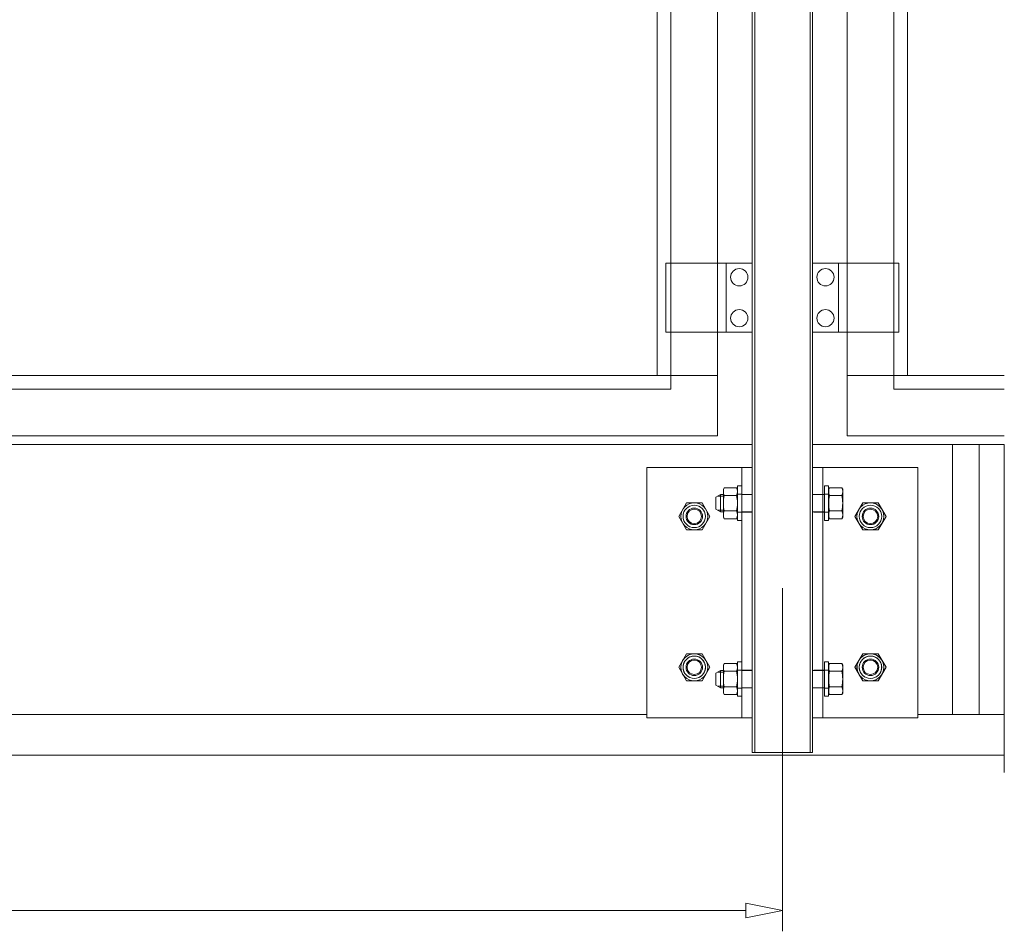
# Model space of a CAD drawing. Units: millimetres. Extents: x -567 to 436, y -209 to 187.
# Drawn here: x 379 to 436, y -205 to -153 of the extents above; entities that cross this region are included whole.
import ezdxf
from ezdxf.lldxf.tags import DXFTag

# ---------------------------------------------------------------- set-up
doc = ezdxf.new("R2010")
doc.units = ezdxf.units.MM
doc.header["$MEASUREMENT"] = 0
doc.layers.add('Warstwa 1', color=7, linetype='Continuous')
tags = doc.linetypes.add('New Line924', pattern=[2, 1, -1]).pattern_tags.tags
tags[6:7] = [DXFTag(74, 4), DXFTag(75, 0), DXFTag(340, '0'), DXFTag(46, 1.0), DXFTag(50, 0.0), DXFTag(44, 0.0), DXFTag(45, 0.0)]
tags[4:5] = [DXFTag(74, 4), DXFTag(75, 0), DXFTag(340, '0'), DXFTag(46, 1.0), DXFTag(50, 0.0), DXFTag(44, 0.0), DXFTag(45, 0.0)]
tags = doc.linetypes.add('New Line933', pattern=[2, 1, -1]).pattern_tags.tags
tags[6:7] = [DXFTag(74, 4), DXFTag(75, 0), DXFTag(340, '0'), DXFTag(46, 1.0), DXFTag(50, 0.0), DXFTag(44, 0.0), DXFTag(45, 0.0)]
tags[4:5] = [DXFTag(74, 4), DXFTag(75, 0), DXFTag(340, '0'), DXFTag(46, 1.0), DXFTag(50, 0.0), DXFTag(44, 0.0), DXFTag(45, 0.0)]
tags = doc.linetypes.add('New Line934', pattern=[2, 1, -1]).pattern_tags.tags
tags[6:7] = [DXFTag(74, 4), DXFTag(75, 0), DXFTag(340, '0'), DXFTag(46, 1.0), DXFTag(50, 0.0), DXFTag(44, 0.0), DXFTag(45, 0.0)]
tags[4:5] = [DXFTag(74, 4), DXFTag(75, 0), DXFTag(340, '0'), DXFTag(46, 1.0), DXFTag(50, 0.0), DXFTag(44, 0.0), DXFTag(45, 0.0)]
tags = doc.linetypes.add('New Line935', pattern=[2, 1, -1]).pattern_tags.tags
tags[6:7] = [DXFTag(74, 4), DXFTag(75, 0), DXFTag(340, '0'), DXFTag(46, 1.0), DXFTag(50, 0.0), DXFTag(44, 0.0), DXFTag(45, 0.0)]
tags[4:5] = [DXFTag(74, 4), DXFTag(75, 0), DXFTag(340, '0'), DXFTag(46, 1.0), DXFTag(50, 0.0), DXFTag(44, 0.0), DXFTag(45, 0.0)]
tags = doc.linetypes.add('New Line936', pattern=[2, 1, -1]).pattern_tags.tags
tags[6:7] = [DXFTag(74, 4), DXFTag(75, 0), DXFTag(340, '0'), DXFTag(46, 1.0), DXFTag(50, 0.0), DXFTag(44, 0.0), DXFTag(45, 0.0)]
tags[4:5] = [DXFTag(74, 4), DXFTag(75, 0), DXFTag(340, '0'), DXFTag(46, 1.0), DXFTag(50, 0.0), DXFTag(44, 0.0), DXFTag(45, 0.0)]
tags = doc.linetypes.add('New Line937', pattern=[2, 1, -1]).pattern_tags.tags
tags[6:7] = [DXFTag(74, 4), DXFTag(75, 0), DXFTag(340, '0'), DXFTag(46, 1.0), DXFTag(50, 0.0), DXFTag(44, 0.0), DXFTag(45, 0.0)]
tags[4:5] = [DXFTag(74, 4), DXFTag(75, 0), DXFTag(340, '0'), DXFTag(46, 1.0), DXFTag(50, 0.0), DXFTag(44, 0.0), DXFTag(45, 0.0)]
tags = doc.linetypes.add('New Line944', pattern=[2, 1, -1]).pattern_tags.tags
tags[6:7] = [DXFTag(74, 4), DXFTag(75, 0), DXFTag(340, '0'), DXFTag(46, 1.0), DXFTag(50, 0.0), DXFTag(44, 0.0), DXFTag(45, 0.0)]
tags[4:5] = [DXFTag(74, 4), DXFTag(75, 0), DXFTag(340, '0'), DXFTag(46, 1.0), DXFTag(50, 0.0), DXFTag(44, 0.0), DXFTag(45, 0.0)]
tags = doc.linetypes.add('New Line945', pattern=[2, 1, -1]).pattern_tags.tags
tags[6:7] = [DXFTag(74, 4), DXFTag(75, 0), DXFTag(340, '0'), DXFTag(46, 1.0), DXFTag(50, 0.0), DXFTag(44, 0.0), DXFTag(45, 0.0)]
tags[4:5] = [DXFTag(74, 4), DXFTag(75, 0), DXFTag(340, '0'), DXFTag(46, 1.0), DXFTag(50, 0.0), DXFTag(44, 0.0), DXFTag(45, 0.0)]
tags = doc.linetypes.add('New Line954', pattern=[2, 1, -1]).pattern_tags.tags
tags[6:7] = [DXFTag(74, 4), DXFTag(75, 0), DXFTag(340, '0'), DXFTag(46, 1.0), DXFTag(50, 0.0), DXFTag(44, 0.0), DXFTag(45, 0.0)]
tags[4:5] = [DXFTag(74, 4), DXFTag(75, 0), DXFTag(340, '0'), DXFTag(46, 1.0), DXFTag(50, 0.0), DXFTag(44, 0.0), DXFTag(45, 0.0)]
tags = doc.linetypes.add('New Line955', pattern=[2, 1, -1]).pattern_tags.tags
tags[6:7] = [DXFTag(74, 4), DXFTag(75, 0), DXFTag(340, '0'), DXFTag(46, 1.0), DXFTag(50, 0.0), DXFTag(44, 0.0), DXFTag(45, 0.0)]
tags[4:5] = [DXFTag(74, 4), DXFTag(75, 0), DXFTag(340, '0'), DXFTag(46, 1.0), DXFTag(50, 0.0), DXFTag(44, 0.0), DXFTag(45, 0.0)]
tags = doc.linetypes.add('New Line956', pattern=[2, 1, -1]).pattern_tags.tags
tags[6:7] = [DXFTag(74, 4), DXFTag(75, 0), DXFTag(340, '0'), DXFTag(46, 1.0), DXFTag(50, 0.0), DXFTag(44, 0.0), DXFTag(45, 0.0)]
tags[4:5] = [DXFTag(74, 4), DXFTag(75, 0), DXFTag(340, '0'), DXFTag(46, 1.0), DXFTag(50, 0.0), DXFTag(44, 0.0), DXFTag(45, 0.0)]
tags = doc.linetypes.add('New Line957', pattern=[2, 1, -1]).pattern_tags.tags
tags[6:7] = [DXFTag(74, 4), DXFTag(75, 0), DXFTag(340, '0'), DXFTag(46, 1.0), DXFTag(50, 0.0), DXFTag(44, 0.0), DXFTag(45, 0.0)]
tags[4:5] = [DXFTag(74, 4), DXFTag(75, 0), DXFTag(340, '0'), DXFTag(46, 1.0), DXFTag(50, 0.0), DXFTag(44, 0.0), DXFTag(45, 0.0)]
tags = doc.linetypes.add('New Line974', pattern=[2, 1, -1]).pattern_tags.tags
tags[6:7] = [DXFTag(74, 4), DXFTag(75, 0), DXFTag(340, '0'), DXFTag(46, 1.0), DXFTag(50, 0.0), DXFTag(44, 0.0), DXFTag(45, 0.0)]
tags[4:5] = [DXFTag(74, 4), DXFTag(75, 0), DXFTag(340, '0'), DXFTag(46, 1.0), DXFTag(50, 0.0), DXFTag(44, 0.0), DXFTag(45, 0.0)]
tags = doc.linetypes.add('New Line975', pattern=[2, 1, -1]).pattern_tags.tags
tags[6:7] = [DXFTag(74, 4), DXFTag(75, 0), DXFTag(340, '0'), DXFTag(46, 1.0), DXFTag(50, 0.0), DXFTag(44, 0.0), DXFTag(45, 0.0)]
tags[4:5] = [DXFTag(74, 4), DXFTag(75, 0), DXFTag(340, '0'), DXFTag(46, 1.0), DXFTag(50, 0.0), DXFTag(44, 0.0), DXFTag(45, 0.0)]
tags = doc.linetypes.add('New Line976', pattern=[2, 1, -1]).pattern_tags.tags
tags[6:7] = [DXFTag(74, 4), DXFTag(75, 0), DXFTag(340, '0'), DXFTag(46, 1.0), DXFTag(50, 0.0), DXFTag(44, 0.0), DXFTag(45, 0.0)]
tags[4:5] = [DXFTag(74, 4), DXFTag(75, 0), DXFTag(340, '0'), DXFTag(46, 1.0), DXFTag(50, 0.0), DXFTag(44, 0.0), DXFTag(45, 0.0)]
tags = doc.linetypes.add('New Line977', pattern=[2, 1, -1]).pattern_tags.tags
tags[6:7] = [DXFTag(74, 4), DXFTag(75, 0), DXFTag(340, '0'), DXFTag(46, 1.0), DXFTag(50, 0.0), DXFTag(44, 0.0), DXFTag(45, 0.0)]
tags[4:5] = [DXFTag(74, 4), DXFTag(75, 0), DXFTag(340, '0'), DXFTag(46, 1.0), DXFTag(50, 0.0), DXFTag(44, 0.0), DXFTag(45, 0.0)]

msp = doc.modelspace()

# ---------------------------------------------------------------- linework, layer by layer
at = {"layer": 'Warstwa 1', "lineweight": 9}
for points in [[(418.914, -176.61), (418.914, -176.61), (418.914, -79.81), (418.914, -79.81)], [(426.414, -176.61), (426.414, -176.61), (426.414, -79.81), (426.414, -79.81)], [(420.914, -178.432), (420.914, -178.432), (420.914, -82.81), (420.914, -82.81)], [(424.414, -178.432), (424.414, -178.432), (424.414, -82.81), (424.414, -82.81)], [(415.414, -173.11), (415.414, -173.11), (415.414, -83.31), (415.414, -83.31)], [(429.914, -173.11), (429.914, -173.11), (429.914, -83.31), (429.914, -83.31)], [(420.914, -166.61), (420.914, -166.61), (415.914, -166.61), (415.914, -166.61)], [(415.914, -166.61), (415.914, -166.61), (415.914, -170.61), (415.914, -170.61)], [(420.914, -166.61), (420.914, -166.61), (420.914, -170.61), (420.914, -170.61)], [(424.414, -166.61), (424.414, -166.61), (429.414, -166.61), (429.414, -166.61)], [(424.414, -166.61), (424.414, -166.61), (424.414, -170.61), (424.414, -170.61)], [(429.414, -166.61), (429.414, -166.61), (429.414, -170.61), (429.414, -170.61)], [(420.914, -170.61), (420.914, -170.61), (415.914, -170.61), (415.914, -170.61)], [(424.414, -170.61), (424.414, -170.61), (429.414, -170.61), (429.414, -170.61)], [(336.415, -173.11), (336.415, -173.11), (418.914, -173.11), (418.914, -173.11)], [(426.414, -173.11), (426.414, -173.11), (435.514, -173.11), (435.514, -173.11)], [(336.415, -176.61), (336.415, -176.61), (418.914, -176.61), (418.914, -176.61)], [(426.414, -176.61), (426.414, -176.61), (435.514, -176.61), (435.514, -176.61)], [(334.415, -177.11), (334.415, -177.11), (420.914, -177.11), (420.914, -177.11)], [(424.414, -177.11), (424.414, -177.11), (435.514, -177.11), (435.514, -177.11)], [(435.514, -177.11), (435.514, -177.11), (424.414, -177.11), (424.414, -177.11)], [(414.814, -178.432), (414.814, -178.432), (420.914, -178.432), (420.914, -178.432)], [(414.814, -178.432), (414.814, -178.432), (414.814, -192.932), (414.814, -192.932)], [(420.314, -192.932), (420.314, -192.932), (420.314, -178.432), (420.314, -178.432)], [(420.914, -192.932), (420.914, -192.932), (420.914, -177.93), (420.914, -177.93)], [(424.414, -194.932), (424.414, -194.932), (424.414, -177.93), (424.414, -177.93)], [(424.414, -178.432), (424.414, -178.432), (430.514, -178.432), (430.514, -178.432)], [(425.014, -178.432), (425.014, -178.432), (425.014, -192.932), (425.014, -192.932)], [(430.514, -178.432), (430.514, -178.432), (430.514, -192.932), (430.514, -192.932)], [(420.064, -179.693), (420.064, -179.693), (420.064, -179.506), (420.064, -179.506)], [(420.064, -179.506), (420.064, -179.506), (420.314, -179.506), (420.314, -179.506)], [(420.314, -179.506), (420.314, -179.506), (420.314, -181.504), (420.314, -181.504)], [(425.094, -179.506), (425.094, -179.506), (425.094, -181.504), (425.094, -181.504)], [(425.344, -179.506), (425.344, -179.506), (425.094, -179.506), (425.094, -179.506)], [(425.344, -179.693), (425.344, -179.693), (425.344, -179.506), (425.344, -179.506)], [(418.814, -180.161), (418.814, -180.161), (419.085, -180.005), (419.085, -180.005)], [(419.252, -180.101), (419.252, -180.101), (418.919, -180.101), (418.919, -180.101)], [(419.085, -181.005), (419.085, -181.005), (419.085, -180.005), (419.085, -180.005)], [(419.085, -180.005), (419.085, -180.005), (419.252, -180.005), (419.252, -180.005)], [(419.301, -179.606), (419.235, -179.749), (419.235, -179.913), (419.301, -180.055)], [(419.301, -180.055), (419.235, -180.352), (419.235, -180.659), (419.301, -180.954)], [(419.301, -179.606), (419.301, -179.606), (419.252, -179.693), (419.252, -179.693)], [(419.252, -179.693), (419.252, -179.693), (419.252, -181.318), (419.252, -181.318)], [(419.301, -179.606), (419.301, -179.606), (420.014, -179.606), (420.014, -179.606)], [(419.301, -180.055), (419.301, -180.055), (420.014, -180.055), (420.014, -180.055)], [(420.014, -180.055), (420.081, -179.913), (420.081, -179.749), (420.014, -179.606)], [(420.014, -179.606), (420.014, -179.606), (420.064, -179.693), (420.064, -179.693)], [(420.014, -180.954), (420.081, -180.659), (420.081, -180.352), (420.014, -180.055)], [(420.064, -179.693), (420.064, -179.693), (420.064, -181.318), (420.064, -181.318)], [(420.064, -179.98), (420.064, -179.98), (420.314, -179.98), (420.314, -179.98)], [(420.914, -179.995), (420.914, -179.995), (420.314, -179.995), (420.314, -179.995)], [(420.314, -180.005), (420.314, -180.005), (420.914, -180.005), (420.914, -180.005)], [(424.414, -180.005), (424.414, -180.005), (425.094, -180.005), (425.094, -180.005)], [(425.094, -179.995), (425.094, -179.995), (424.494, -179.995), (424.494, -179.995)], [(425.344, -179.98), (425.344, -179.98), (425.094, -179.98), (425.094, -179.98)], [(425.394, -179.606), (425.328, -179.749), (425.328, -179.913), (425.394, -180.055)], [(425.394, -180.055), (425.328, -180.352), (425.328, -180.659), (425.394, -180.954)], [(425.394, -179.606), (425.394, -179.606), (425.344, -179.693), (425.344, -179.693)], [(425.344, -179.693), (425.344, -179.693), (425.344, -181.318), (425.344, -181.318)], [(426.107, -179.606), (426.107, -179.606), (425.394, -179.606), (425.394, -179.606)], [(426.107, -180.055), (426.107, -180.055), (425.394, -180.055), (425.394, -180.055)], [(426.107, -180.055), (426.173, -179.913), (426.173, -179.749), (426.107, -179.606)], [(426.107, -179.606), (426.107, -179.606), (426.157, -179.693), (426.157, -179.693)], [(426.107, -180.954), (426.173, -180.659), (426.173, -180.352), (426.107, -180.055)], [(426.157, -179.693), (426.157, -179.693), (426.157, -181.318), (426.157, -181.318)], [(418.814, -180.849), (418.814, -180.849), (418.814, -180.161), (418.814, -180.161)], [(419.085, -181.005), (419.085, -181.005), (418.814, -180.849), (418.814, -180.849)], [(419.252, -180.909), (419.252, -180.909), (418.919, -180.909), (418.919, -180.909)], [(419.252, -181.005), (419.252, -181.005), (419.085, -181.005), (419.085, -181.005)], [(419.301, -180.954), (419.235, -181.097), (419.235, -181.261), (419.301, -181.404)], [(419.301, -180.954), (419.301, -180.954), (420.014, -180.954), (420.014, -180.954)], [(420.014, -181.404), (420.081, -181.261), (420.081, -181.097), (420.014, -180.954)], [(420.314, -181.03), (420.314, -181.03), (420.064, -181.03), (420.064, -181.03)], [(420.064, -181.504), (420.064, -181.504), (420.064, -181.192), (420.064, -181.192)], [(420.314, -181.005), (420.314, -181.005), (420.914, -181.005), (420.914, -181.005)], [(420.914, -181.015), (420.914, -181.015), (420.314, -181.015), (420.314, -181.015)], [(424.414, -181.005), (424.414, -181.005), (425.094, -181.005), (425.094, -181.005)], [(425.094, -181.015), (425.094, -181.015), (424.494, -181.015), (424.494, -181.015)], [(425.094, -181.03), (425.094, -181.03), (425.344, -181.03), (425.344, -181.03)], [(425.394, -180.954), (425.328, -181.097), (425.328, -181.261), (425.394, -181.404)], [(425.344, -181.504), (425.344, -181.504), (425.344, -181.192), (425.344, -181.192)], [(426.107, -180.954), (426.107, -180.954), (425.394, -180.954), (425.394, -180.954)], [(426.107, -181.404), (426.173, -181.261), (426.173, -181.097), (426.107, -180.954)], [(419.252, -181.318), (419.252, -181.318), (419.301, -181.404), (419.301, -181.404)], [(420.014, -181.404), (420.014, -181.404), (419.301, -181.404), (419.301, -181.404)], [(420.064, -181.318), (420.064, -181.318), (420.014, -181.404), (420.014, -181.404)], [(420.314, -181.504), (420.314, -181.504), (420.064, -181.504), (420.064, -181.504)], [(425.094, -181.504), (425.094, -181.504), (425.344, -181.504), (425.344, -181.504)], [(425.344, -181.318), (425.344, -181.318), (425.394, -181.404), (425.394, -181.404)], [(425.394, -181.404), (425.394, -181.404), (426.107, -181.404), (426.107, -181.404)], [(426.157, -181.318), (426.157, -181.318), (426.107, -181.404), (426.107, -181.404)], [(422.664, -194.932), (422.664, -194.932), (422.664, -185.431), (422.664, -185.431)], [(419.301, -189.785), (419.235, -189.927), (419.235, -190.092), (419.301, -190.234)], [(419.301, -189.785), (419.301, -189.785), (419.252, -189.871), (419.252, -189.871)], [(419.301, -189.785), (419.301, -189.785), (420.014, -189.785), (420.014, -189.785)], [(420.014, -190.234), (420.081, -190.092), (420.081, -189.927), (420.014, -189.785)], [(420.014, -189.785), (420.014, -189.785), (420.064, -189.871), (420.064, -189.871)], [(420.064, -189.871), (420.064, -189.871), (420.064, -189.685), (420.064, -189.685)], [(420.064, -189.685), (420.064, -189.685), (420.314, -189.685), (420.314, -189.685)], [(420.314, -189.685), (420.314, -189.685), (420.314, -191.682), (420.314, -191.682)], [(425.094, -189.685), (425.094, -189.685), (425.094, -191.682), (425.094, -191.682)], [(425.344, -189.685), (425.344, -189.685), (425.094, -189.685), (425.094, -189.685)], [(425.394, -189.785), (425.328, -189.927), (425.328, -190.092), (425.394, -190.234)], [(425.344, -189.871), (425.344, -189.871), (425.344, -189.685), (425.344, -189.685)], [(425.394, -189.785), (425.394, -189.785), (425.344, -189.871), (425.344, -189.871)], [(426.107, -189.785), (426.107, -189.785), (425.394, -189.785), (425.394, -189.785)], [(426.107, -190.234), (426.173, -190.092), (426.173, -189.927), (426.107, -189.785)], [(426.107, -189.785), (426.107, -189.785), (426.157, -189.871), (426.157, -189.871)], [(418.814, -190.34), (418.814, -190.34), (419.085, -190.184), (419.085, -190.184)], [(418.814, -191.028), (418.814, -191.028), (418.814, -190.34), (418.814, -190.34)], [(419.252, -190.279), (419.252, -190.279), (418.919, -190.279), (418.919, -190.279)], [(419.085, -191.184), (419.085, -191.184), (419.085, -190.184), (419.085, -190.184)], [(419.085, -190.184), (419.085, -190.184), (419.252, -190.184), (419.252, -190.184)], [(419.301, -190.234), (419.235, -190.53), (419.235, -190.837), (419.301, -191.133)], [(419.252, -189.871), (419.252, -189.871), (419.252, -191.496), (419.252, -191.496)], [(419.301, -190.234), (419.301, -190.234), (420.014, -190.234), (420.014, -190.234)], [(420.014, -191.133), (420.081, -190.837), (420.081, -190.53), (420.014, -190.234)], [(420.064, -189.871), (420.064, -189.871), (420.064, -191.496), (420.064, -191.496)], [(420.064, -190.159), (420.064, -190.159), (420.314, -190.159), (420.314, -190.159)], [(420.914, -190.174), (420.914, -190.174), (420.314, -190.174), (420.314, -190.174)], [(420.314, -190.184), (420.314, -190.184), (420.914, -190.184), (420.914, -190.184)], [(424.414, -190.184), (424.414, -190.184), (425.094, -190.184), (425.094, -190.184)], [(425.094, -190.174), (425.094, -190.174), (424.494, -190.174), (424.494, -190.174)], [(425.344, -190.159), (425.344, -190.159), (425.094, -190.159), (425.094, -190.159)], [(425.394, -190.234), (425.328, -190.53), (425.328, -190.837), (425.394, -191.133)], [(425.344, -189.871), (425.344, -189.871), (425.344, -191.496), (425.344, -191.496)], [(426.107, -190.234), (426.107, -190.234), (425.394, -190.234), (425.394, -190.234)], [(426.107, -191.133), (426.173, -190.837), (426.173, -190.53), (426.107, -190.234)], [(426.157, -189.871), (426.157, -189.871), (426.157, -191.496), (426.157, -191.496)], [(419.085, -191.184), (419.085, -191.184), (418.814, -191.028), (418.814, -191.028)], [(419.252, -191.088), (419.252, -191.088), (418.919, -191.088), (418.919, -191.088)], [(419.252, -191.184), (419.252, -191.184), (419.085, -191.184), (419.085, -191.184)], [(419.301, -191.133), (419.235, -191.276), (419.235, -191.44), (419.301, -191.582)], [(419.252, -191.496), (419.252, -191.496), (419.301, -191.582), (419.301, -191.582)], [(419.301, -191.133), (419.301, -191.133), (420.014, -191.133), (420.014, -191.133)], [(420.014, -191.582), (420.081, -191.44), (420.081, -191.276), (420.014, -191.133)], [(420.064, -191.496), (420.064, -191.496), (420.014, -191.582), (420.014, -191.582)], [(420.314, -191.209), (420.314, -191.209), (420.064, -191.209), (420.064, -191.209)], [(420.064, -191.682), (420.064, -191.682), (420.064, -191.371), (420.064, -191.371)], [(420.314, -191.184), (420.314, -191.184), (420.914, -191.184), (420.914, -191.184)], [(420.914, -191.194), (420.914, -191.194), (420.314, -191.194), (420.314, -191.194)], [(424.414, -191.184), (424.414, -191.184), (425.094, -191.184), (425.094, -191.184)], [(425.094, -191.194), (425.094, -191.194), (424.494, -191.194), (424.494, -191.194)], [(425.094, -191.209), (425.094, -191.209), (425.344, -191.209), (425.344, -191.209)], [(425.394, -191.133), (425.328, -191.276), (425.328, -191.44), (425.394, -191.582)], [(425.344, -191.682), (425.344, -191.682), (425.344, -191.371), (425.344, -191.371)], [(425.344, -191.496), (425.344, -191.496), (425.394, -191.582), (425.394, -191.582)], [(426.107, -191.133), (426.107, -191.133), (425.394, -191.133), (425.394, -191.133)], [(426.107, -191.582), (426.173, -191.44), (426.173, -191.276), (426.107, -191.133)], [(426.157, -191.496), (426.157, -191.496), (426.107, -191.582), (426.107, -191.582)], [(420.014, -191.582), (420.014, -191.582), (419.301, -191.582), (419.301, -191.582)], [(420.314, -191.682), (420.314, -191.682), (420.064, -191.682), (420.064, -191.682)], [(425.094, -191.682), (425.094, -191.682), (425.344, -191.682), (425.344, -191.682)], [(425.394, -191.582), (425.394, -191.582), (426.107, -191.582), (426.107, -191.582)], [(414.814, -192.932), (414.814, -192.932), (420.914, -192.932), (420.914, -192.932)], [(420.914, -194.932), (420.914, -194.932), (420.914, -192.778), (420.914, -192.778)], [(424.414, -192.932), (424.414, -192.932), (430.514, -192.932), (430.514, -192.932)], [(424.414, -194.932), (424.414, -194.932), (420.914, -194.932), (420.914, -194.932)], [(319.815, -195.087), (319.815, -195.087), (435.514, -195.087), (435.514, -195.087)]]:
    msp.add_open_spline(points, degree=3, dxfattribs=at)
at = {"layer": 'Warstwa 1', "color": 4, "linetype": 'New Line945', "lineweight": 9}
msp.add_open_spline([(416.214, -173.91), (416.214, -173.91), (416.214, -82.51), (416.214, -82.51)], degree=3, dxfattribs=at)
at = {"layer": 'Warstwa 1', "color": 4, "linetype": 'New Line974', "lineweight": 9}
msp.add_open_spline([(429.114, -173.91), (429.114, -173.91), (429.114, -82.51), (429.114, -82.51)], degree=3, dxfattribs=at)
at = {"layer": 'Warstwa 1', "linetype": 'New Line934', "lineweight": 9}
msp.add_open_spline([(421.064, -178.432), (421.064, -178.432), (421.064, -82.81), (421.064, -82.81)], degree=3, dxfattribs=at)
at = {"layer": 'Warstwa 1', "linetype": 'New Line933', "lineweight": 9}
msp.add_open_spline([(424.264, -178.432), (424.264, -178.432), (424.264, -82.81), (424.264, -82.81)], degree=3, dxfattribs=at)
at = {"layer": 'Warstwa 1', "color": 4, "linetype": 'New Line957', "lineweight": 9}
msp.add_open_spline([(418.914, -166.61), (418.914, -166.61), (418.914, -170.61), (418.914, -170.61)], degree=3, dxfattribs=at)
at = {"layer": 'Warstwa 1', "linetype": 'New Line954', "lineweight": 9}
msp.add_open_spline([(419.414, -166.61), (419.414, -166.61), (419.414, -170.61), (419.414, -170.61)], degree=3, dxfattribs=at)
at = {"layer": 'Warstwa 1', "linetype": 'New Line956', "lineweight": 9}
msp.add_open_spline([(420.669, -167.425), (420.669, -167.149), (420.445, -166.926), (420.169, -166.926), (420.169, -166.926), (419.893, -166.926), (419.669, -167.149), (419.669, -167.425), (419.669, -167.425), (419.669, -167.702), (419.893, -167.926), (420.169, -167.926), (420.169, -167.926), (420.445, -167.926), (420.669, -167.702), (420.669, -167.425)], degree=3, knots=[0, 0, 0, 0, 0.2, 0.2, 0.2, 0.2, 0.4, 0.4, 0.4, 0.4, 0.6, 0.6, 0.6, 0.6, 1, 1, 1, 1], dxfattribs=at)
at = {"layer": 'Warstwa 1', "lineweight": 9}
for points, knots in [([(425.66, -167.425), (425.66, -167.149), (425.435, -166.926), (425.159, -166.926), (425.159, -166.926), (424.883, -166.926), (424.66, -167.149), (424.66, -167.425), (424.66, -167.425), (424.66, -167.702), (424.883, -167.926), (425.159, -167.926), (425.159, -167.926), (425.435, -167.926), (425.66, -167.702), (425.66, -167.425)], [0, 0, 0, 0, 0.2, 0.2, 0.2, 0.2, 0.4, 0.4, 0.4, 0.4, 0.6, 0.6, 0.6, 0.6, 1, 1, 1, 1]), ([(334.415, -177.11), (334.415, -177.11), (334.415, -178.432), (334.415, -178.432), (334.415, -178.432), (334.415, -178.432), (340.515, -178.432), (340.515, -178.432), (340.515, -178.432), (340.515, -178.432), (340.515, -192.732), (340.515, -192.732), (340.515, -192.732), (340.515, -192.732), (414.814, -192.732), (414.814, -192.732), (414.814, -192.732), (414.814, -192.732), (414.814, -178.432), (414.814, -178.432), (414.814, -178.432), (414.814, -178.432), (420.914, -178.432), (420.914, -178.432), (420.914, -178.432), (420.914, -178.432), (420.914, -177.11), (420.914, -177.11), (420.914, -177.11), (420.914, -177.11), (334.415, -177.11), (334.415, -177.11)], [0, 0, 0, 0, 0.111111, 0.111111, 0.111111, 0.111111, 0.222222, 0.222222, 0.222222, 0.222222, 0.333333, 0.333333, 0.333333, 0.333333, 0.444444, 0.444444, 0.444444, 0.444444, 0.555556, 0.555556, 0.555556, 0.555556, 0.666667, 0.666667, 0.666667, 0.666667, 0.777778, 0.777778, 0.777778, 0.777778, 1, 1, 1, 1]), ([(430.514, -192.732), (430.514, -192.732), (432.514, -192.732), (432.514, -192.732), (432.514, -192.732), (432.514, -192.732), (432.514, -177.11), (432.514, -177.11), (432.514, -177.11), (432.514, -177.11), (424.414, -177.11), (424.414, -177.11), (424.414, -177.11), (424.414, -177.11), (424.414, -178.432), (424.414, -178.432), (424.414, -178.432), (424.414, -178.432), (430.514, -178.432), (430.514, -178.432), (430.514, -178.432), (430.514, -178.432), (430.514, -192.732), (430.514, -192.732)], [0, 0, 0, 0, 0.142857, 0.142857, 0.142857, 0.142857, 0.285714, 0.285714, 0.285714, 0.285714, 0.428571, 0.428571, 0.428571, 0.428571, 0.571429, 0.571429, 0.571429, 0.571429, 0.714286, 0.714286, 0.714286, 0.714286, 1, 1, 1, 1]), ([(432.514, -192.732), (432.514, -192.732), (434.064, -192.732), (434.064, -192.732), (434.064, -192.732), (434.064, -192.732), (434.064, -177.11), (434.064, -177.11), (434.064, -177.11), (434.064, -177.11), (432.514, -177.11), (432.514, -177.11), (432.514, -177.11), (432.514, -177.11), (432.514, -192.732), (432.514, -192.732)], [0, 0, 0, 0, 0.2, 0.2, 0.2, 0.2, 0.4, 0.4, 0.4, 0.4, 0.6, 0.6, 0.6, 0.6, 1, 1, 1, 1]), ([(434.064, -192.732), (434.064, -192.732), (435.514, -192.732), (435.514, -192.732), (435.514, -192.732), (435.514, -192.732), (435.514, -177.11), (435.514, -177.11), (435.514, -177.11), (435.514, -177.11), (434.064, -177.11), (434.064, -177.11), (434.064, -177.11), (434.064, -177.11), (434.064, -192.732), (434.064, -192.732)], [0, 0, 0, 0, 0.2, 0.2, 0.2, 0.2, 0.4, 0.4, 0.4, 0.4, 0.6, 0.6, 0.6, 0.6, 1, 1, 1, 1]), ([(417.114, -182.046), (417.114, -182.046), (416.664, -181.266), (416.664, -181.266), (416.664, -181.266), (416.664, -181.266), (417.114, -180.486), (417.114, -180.486), (417.114, -180.486), (417.114, -180.486), (418.014, -180.486), (418.014, -180.486), (418.014, -180.486), (418.014, -180.486), (418.465, -181.266), (418.465, -181.266), (418.465, -181.266), (418.465, -181.266), (418.014, -182.046), (418.014, -182.046), (418.014, -182.046), (418.014, -182.046), (417.114, -182.046), (417.114, -182.046)], [0, 0, 0, 0, 0.142857, 0.142857, 0.142857, 0.142857, 0.285714, 0.285714, 0.285714, 0.285714, 0.428571, 0.428571, 0.428571, 0.428571, 0.571429, 0.571429, 0.571429, 0.571429, 0.714286, 0.714286, 0.714286, 0.714286, 1, 1, 1, 1]), ([(418.344, -181.266), (418.344, -180.836), (417.995, -180.486), (417.564, -180.486), (417.564, -180.486), (417.133, -180.486), (416.784, -180.835), (416.784, -181.266), (416.784, -181.266), (416.784, -181.697), (417.133, -182.046), (417.564, -182.046), (417.564, -182.046), (417.995, -182.046), (418.344, -181.697), (418.344, -181.266)], [0, 0, 0, 0, 0.2, 0.2, 0.2, 0.2, 0.4, 0.4, 0.4, 0.4, 0.6, 0.6, 0.6, 0.6, 1, 1, 1, 1]), ([(418.214, -181.266), (418.214, -180.907), (417.923, -180.616), (417.564, -180.616), (417.564, -180.616), (417.205, -180.616), (416.914, -180.907), (416.914, -181.266), (416.914, -181.266), (416.914, -181.625), (417.205, -181.916), (417.564, -181.916), (417.564, -181.916), (417.923, -181.916), (418.214, -181.625), (418.214, -181.266)], [0, 0, 0, 0, 0.2, 0.2, 0.2, 0.2, 0.4, 0.4, 0.4, 0.4, 0.6, 0.6, 0.6, 0.6, 1, 1, 1, 1]), ([(427.314, -182.046), (427.314, -182.046), (426.863, -181.266), (426.863, -181.266), (426.863, -181.266), (426.863, -181.266), (427.314, -180.486), (427.314, -180.486), (427.314, -180.486), (427.314, -180.486), (428.215, -180.486), (428.215, -180.486), (428.215, -180.486), (428.215, -180.486), (428.665, -181.266), (428.665, -181.266), (428.665, -181.266), (428.665, -181.266), (428.215, -182.046), (428.215, -182.046), (428.215, -182.046), (428.215, -182.046), (427.314, -182.046), (427.314, -182.046)], [0, 0, 0, 0, 0.142857, 0.142857, 0.142857, 0.142857, 0.285714, 0.285714, 0.285714, 0.285714, 0.428571, 0.428571, 0.428571, 0.428571, 0.571429, 0.571429, 0.571429, 0.571429, 0.714286, 0.714286, 0.714286, 0.714286, 1, 1, 1, 1]), ([(428.544, -181.266), (428.544, -180.836), (428.195, -180.486), (427.764, -180.486), (427.764, -180.486), (427.333, -180.486), (426.984, -180.835), (426.984, -181.266), (426.984, -181.266), (426.984, -181.697), (427.333, -182.046), (427.764, -182.046), (427.764, -182.046), (428.195, -182.046), (428.544, -181.697), (428.544, -181.266)], [0, 0, 0, 0, 0.2, 0.2, 0.2, 0.2, 0.4, 0.4, 0.4, 0.4, 0.6, 0.6, 0.6, 0.6, 1, 1, 1, 1]), ([(428.414, -181.266), (428.414, -180.907), (428.123, -180.616), (427.764, -180.616), (427.764, -180.616), (427.405, -180.616), (427.114, -180.907), (427.114, -181.266), (427.114, -181.266), (427.114, -181.625), (427.405, -181.916), (427.764, -181.916), (427.764, -181.916), (428.123, -181.916), (428.414, -181.625), (428.414, -181.266)], [0, 0, 0, 0, 0.2, 0.2, 0.2, 0.2, 0.4, 0.4, 0.4, 0.4, 0.6, 0.6, 0.6, 0.6, 1, 1, 1, 1]), ([(418.044, -181.266), (418.044, -181.001), (417.829, -180.786), (417.564, -180.786), (417.564, -180.786), (417.299, -180.786), (417.084, -181.001), (417.084, -181.266), (417.084, -181.266), (417.084, -181.531), (417.299, -181.746), (417.564, -181.746), (417.564, -181.746), (417.829, -181.746), (418.044, -181.531), (418.044, -181.266)], [0, 0, 0, 0, 0.2, 0.2, 0.2, 0.2, 0.4, 0.4, 0.4, 0.4, 0.6, 0.6, 0.6, 0.6, 1, 1, 1, 1]), ([(417.984, -181.266), (417.984, -181.035), (417.796, -180.846), (417.564, -180.846), (417.564, -180.846), (417.332, -180.846), (417.144, -181.035), (417.144, -181.266), (417.144, -181.266), (417.144, -181.498), (417.332, -181.686), (417.564, -181.686), (417.564, -181.686), (417.796, -181.686), (417.984, -181.498), (417.984, -181.266)], [0, 0, 0, 0, 0.2, 0.2, 0.2, 0.2, 0.4, 0.4, 0.4, 0.4, 0.6, 0.6, 0.6, 0.6, 1, 1, 1, 1]), ([(428.244, -181.266), (428.244, -181.001), (428.029, -180.786), (427.764, -180.786), (427.764, -180.786), (427.499, -180.786), (427.284, -181.001), (427.284, -181.266), (427.284, -181.266), (427.284, -181.531), (427.499, -181.746), (427.764, -181.746), (427.764, -181.746), (428.029, -181.746), (428.244, -181.531), (428.244, -181.266)], [0, 0, 0, 0, 0.2, 0.2, 0.2, 0.2, 0.4, 0.4, 0.4, 0.4, 0.6, 0.6, 0.6, 0.6, 1, 1, 1, 1]), ([(428.184, -181.266), (428.184, -181.035), (427.996, -180.846), (427.764, -180.846), (427.764, -180.846), (427.532, -180.846), (427.344, -181.035), (427.344, -181.266), (427.344, -181.266), (427.344, -181.498), (427.532, -181.686), (427.764, -181.686), (427.764, -181.686), (427.996, -181.686), (428.184, -181.498), (428.184, -181.266)], [0, 0, 0, 0, 0.2, 0.2, 0.2, 0.2, 0.4, 0.4, 0.4, 0.4, 0.6, 0.6, 0.6, 0.6, 1, 1, 1, 1]), ([(416.995, -190.577), (416.995, -190.577), (416.664, -190.002), (416.664, -190.002), (416.664, -190.002), (416.664, -190.002), (417.114, -189.222), (417.114, -189.222), (417.114, -189.222), (417.114, -189.222), (418.014, -189.222), (418.014, -189.222), (418.014, -189.222), (418.014, -189.222), (418.465, -190.002), (418.465, -190.002), (418.465, -190.002), (418.465, -190.002), (418.133, -190.577), (418.133, -190.577)], [0, 0, 0, 0, 0.166667, 0.166667, 0.166667, 0.166667, 0.333333, 0.333333, 0.333333, 0.333333, 0.5, 0.5, 0.5, 0.5, 0.666667, 0.666667, 0.666667, 0.666667, 1, 1, 1, 1]), ([(417.114, -190.782), (417.114, -190.782), (416.664, -190.002), (416.664, -190.002), (416.664, -190.002), (416.664, -190.002), (417.114, -189.222), (417.114, -189.222), (417.114, -189.222), (417.114, -189.222), (418.014, -189.222), (418.014, -189.222), (418.014, -189.222), (418.014, -189.222), (418.465, -190.002), (418.465, -190.002), (418.465, -190.002), (418.465, -190.002), (418.014, -190.782), (418.014, -190.782), (418.014, -190.782), (418.014, -190.782), (417.114, -190.782), (417.114, -190.782)], [0, 0, 0, 0, 0.142857, 0.142857, 0.142857, 0.142857, 0.285714, 0.285714, 0.285714, 0.285714, 0.428571, 0.428571, 0.428571, 0.428571, 0.571429, 0.571429, 0.571429, 0.571429, 0.714286, 0.714286, 0.714286, 0.714286, 1, 1, 1, 1]), ([(418.091, -190.577), (418.328, -190.36), (418.408, -190.02), (418.291, -189.72), (418.291, -189.72), (418.175, -189.42), (417.886, -189.222), (417.564, -189.222), (417.564, -189.222), (417.243, -189.222), (416.954, -189.42), (416.837, -189.72), (416.837, -189.72), (416.721, -190.02), (416.8, -190.36), (417.037, -190.577)], [0, 0, 0, 0, 0.2, 0.2, 0.2, 0.2, 0.4, 0.4, 0.4, 0.4, 0.6, 0.6, 0.6, 0.6, 1, 1, 1, 1]), ([(418.344, -190.002), (418.344, -189.572), (417.995, -189.222), (417.564, -189.222), (417.564, -189.222), (417.133, -189.222), (416.784, -189.572), (416.784, -190.002), (416.784, -190.002), (416.784, -190.433), (417.133, -190.782), (417.564, -190.782), (417.564, -190.782), (417.995, -190.782), (418.344, -190.433), (418.344, -190.002)], [0, 0, 0, 0, 0.2, 0.2, 0.2, 0.2, 0.4, 0.4, 0.4, 0.4, 0.6, 0.6, 0.6, 0.6, 1, 1, 1, 1]), ([(427.196, -190.577), (427.196, -190.577), (426.863, -190.002), (426.863, -190.002), (426.863, -190.002), (426.863, -190.002), (427.314, -189.222), (427.314, -189.222), (427.314, -189.222), (427.314, -189.222), (428.215, -189.222), (428.215, -189.222), (428.215, -189.222), (428.215, -189.222), (428.665, -190.002), (428.665, -190.002), (428.665, -190.002), (428.665, -190.002), (428.333, -190.577), (428.333, -190.577)], [0, 0, 0, 0, 0.166667, 0.166667, 0.166667, 0.166667, 0.333333, 0.333333, 0.333333, 0.333333, 0.5, 0.5, 0.5, 0.5, 0.666667, 0.666667, 0.666667, 0.666667, 1, 1, 1, 1]), ([(427.314, -190.782), (427.314, -190.782), (426.863, -190.002), (426.863, -190.002), (426.863, -190.002), (426.863, -190.002), (427.314, -189.222), (427.314, -189.222), (427.314, -189.222), (427.314, -189.222), (428.215, -189.222), (428.215, -189.222), (428.215, -189.222), (428.215, -189.222), (428.665, -190.002), (428.665, -190.002), (428.665, -190.002), (428.665, -190.002), (428.215, -190.782), (428.215, -190.782), (428.215, -190.782), (428.215, -190.782), (427.314, -190.782), (427.314, -190.782)], [0, 0, 0, 0, 0.142857, 0.142857, 0.142857, 0.142857, 0.285714, 0.285714, 0.285714, 0.285714, 0.428571, 0.428571, 0.428571, 0.428571, 0.571429, 0.571429, 0.571429, 0.571429, 0.714286, 0.714286, 0.714286, 0.714286, 1, 1, 1, 1]), ([(428.291, -190.577), (428.528, -190.36), (428.608, -190.02), (428.491, -189.72), (428.491, -189.72), (428.375, -189.42), (428.086, -189.222), (427.764, -189.222), (427.764, -189.222), (427.442, -189.222), (427.154, -189.42), (427.037, -189.72), (427.037, -189.72), (426.921, -190.02), (427, -190.36), (427.237, -190.577)], [0, 0, 0, 0, 0.2, 0.2, 0.2, 0.2, 0.4, 0.4, 0.4, 0.4, 0.6, 0.6, 0.6, 0.6, 1, 1, 1, 1]), ([(428.544, -190.002), (428.544, -189.572), (428.195, -189.222), (427.764, -189.222), (427.764, -189.222), (427.333, -189.222), (426.984, -189.572), (426.984, -190.002), (426.984, -190.002), (426.984, -190.433), (427.333, -190.782), (427.764, -190.782), (427.764, -190.782), (428.195, -190.782), (428.544, -190.433), (428.544, -190.002)], [0, 0, 0, 0, 0.2, 0.2, 0.2, 0.2, 0.4, 0.4, 0.4, 0.4, 0.6, 0.6, 0.6, 0.6, 1, 1, 1, 1]), ([(417.867, -190.577), (418.132, -190.438), (418.267, -190.137), (418.195, -189.847), (418.195, -189.847), (418.123, -189.556), (417.863, -189.353), (417.564, -189.353), (417.564, -189.353), (417.265, -189.353), (417.005, -189.556), (416.933, -189.847), (416.933, -189.847), (416.861, -190.137), (416.997, -190.438), (417.261, -190.577)], [0, 0, 0, 0, 0.2, 0.2, 0.2, 0.2, 0.4, 0.4, 0.4, 0.4, 0.6, 0.6, 0.6, 0.6, 1, 1, 1, 1]), ([(418.214, -190.002), (418.214, -189.644), (417.923, -189.353), (417.564, -189.353), (417.564, -189.353), (417.205, -189.353), (416.914, -189.644), (416.914, -190.002), (416.914, -190.002), (416.914, -190.362), (417.205, -190.653), (417.564, -190.653), (417.564, -190.653), (417.923, -190.653), (418.214, -190.362), (418.214, -190.002)], [0, 0, 0, 0, 0.2, 0.2, 0.2, 0.2, 0.4, 0.4, 0.4, 0.4, 0.6, 0.6, 0.6, 0.6, 1, 1, 1, 1]), ([(418.044, -190.002), (418.044, -189.737), (417.829, -189.523), (417.564, -189.523), (417.564, -189.523), (417.299, -189.523), (417.084, -189.737), (417.084, -190.002), (417.084, -190.002), (417.084, -190.268), (417.299, -190.483), (417.564, -190.483), (417.564, -190.483), (417.829, -190.483), (418.044, -190.268), (418.044, -190.002)], [0, 0, 0, 0, 0.2, 0.2, 0.2, 0.2, 0.4, 0.4, 0.4, 0.4, 0.6, 0.6, 0.6, 0.6, 1, 1, 1, 1]), ([(418.044, -190.002), (418.044, -189.737), (417.829, -189.523), (417.564, -189.523), (417.564, -189.523), (417.299, -189.523), (417.084, -189.737), (417.084, -190.002), (417.084, -190.002), (417.084, -190.268), (417.299, -190.483), (417.564, -190.483), (417.564, -190.483), (417.829, -190.483), (418.044, -190.268), (418.044, -190.002)], [0, 0, 0, 0, 0.2, 0.2, 0.2, 0.2, 0.4, 0.4, 0.4, 0.4, 0.6, 0.6, 0.6, 0.6, 1, 1, 1, 1]), ([(417.984, -190.002), (417.984, -189.77), (417.796, -189.583), (417.564, -189.583), (417.564, -189.583), (417.332, -189.583), (417.144, -189.77), (417.144, -190.002), (417.144, -190.002), (417.144, -190.235), (417.332, -190.422), (417.564, -190.422), (417.564, -190.422), (417.796, -190.422), (417.984, -190.235), (417.984, -190.002)], [0, 0, 0, 0, 0.2, 0.2, 0.2, 0.2, 0.4, 0.4, 0.4, 0.4, 0.6, 0.6, 0.6, 0.6, 1, 1, 1, 1]), ([(417.984, -190.002), (417.984, -189.77), (417.796, -189.583), (417.564, -189.583), (417.564, -189.583), (417.332, -189.583), (417.144, -189.77), (417.144, -190.002), (417.144, -190.002), (417.144, -190.235), (417.332, -190.422), (417.564, -190.422), (417.564, -190.422), (417.796, -190.422), (417.984, -190.235), (417.984, -190.002)], [0, 0, 0, 0, 0.2, 0.2, 0.2, 0.2, 0.4, 0.4, 0.4, 0.4, 0.6, 0.6, 0.6, 0.6, 1, 1, 1, 1]), ([(428.067, -190.577), (428.331, -190.438), (428.467, -190.137), (428.395, -189.847), (428.395, -189.847), (428.323, -189.556), (428.063, -189.353), (427.764, -189.353), (427.764, -189.353), (427.465, -189.353), (427.205, -189.556), (427.133, -189.847), (427.133, -189.847), (427.062, -190.137), (427.197, -190.438), (427.461, -190.577)], [0, 0, 0, 0, 0.2, 0.2, 0.2, 0.2, 0.4, 0.4, 0.4, 0.4, 0.6, 0.6, 0.6, 0.6, 1, 1, 1, 1]), ([(428.414, -190.002), (428.414, -189.644), (428.123, -189.353), (427.764, -189.353), (427.764, -189.353), (427.405, -189.353), (427.114, -189.644), (427.114, -190.002), (427.114, -190.002), (427.114, -190.362), (427.405, -190.653), (427.764, -190.653), (427.764, -190.653), (428.123, -190.653), (428.414, -190.362), (428.414, -190.002)], [0, 0, 0, 0, 0.2, 0.2, 0.2, 0.2, 0.4, 0.4, 0.4, 0.4, 0.6, 0.6, 0.6, 0.6, 1, 1, 1, 1]), ([(428.244, -190.002), (428.244, -189.737), (428.029, -189.523), (427.764, -189.523), (427.764, -189.523), (427.499, -189.523), (427.284, -189.737), (427.284, -190.002), (427.284, -190.002), (427.284, -190.268), (427.499, -190.483), (427.764, -190.483), (427.764, -190.483), (428.029, -190.483), (428.244, -190.268), (428.244, -190.002)], [0, 0, 0, 0, 0.2, 0.2, 0.2, 0.2, 0.4, 0.4, 0.4, 0.4, 0.6, 0.6, 0.6, 0.6, 1, 1, 1, 1]), ([(428.244, -190.002), (428.244, -189.737), (428.029, -189.523), (427.764, -189.523), (427.764, -189.523), (427.499, -189.523), (427.284, -189.737), (427.284, -190.002), (427.284, -190.002), (427.284, -190.268), (427.499, -190.483), (427.764, -190.483), (427.764, -190.483), (428.029, -190.483), (428.244, -190.268), (428.244, -190.002)], [0, 0, 0, 0, 0.2, 0.2, 0.2, 0.2, 0.4, 0.4, 0.4, 0.4, 0.6, 0.6, 0.6, 0.6, 1, 1, 1, 1]), ([(428.184, -190.002), (428.184, -189.77), (427.996, -189.583), (427.764, -189.583), (427.764, -189.583), (427.532, -189.583), (427.344, -189.77), (427.344, -190.002), (427.344, -190.002), (427.344, -190.235), (427.532, -190.422), (427.764, -190.422), (427.764, -190.422), (427.996, -190.422), (428.184, -190.235), (428.184, -190.002)], [0, 0, 0, 0, 0.2, 0.2, 0.2, 0.2, 0.4, 0.4, 0.4, 0.4, 0.6, 0.6, 0.6, 0.6, 1, 1, 1, 1]), ([(428.184, -190.002), (428.184, -189.77), (427.996, -189.583), (427.764, -189.583), (427.764, -189.583), (427.532, -189.583), (427.344, -189.77), (427.344, -190.002), (427.344, -190.002), (427.344, -190.235), (427.532, -190.422), (427.764, -190.422), (427.764, -190.422), (427.996, -190.422), (428.184, -190.235), (428.184, -190.002)], [0, 0, 0, 0, 0.2, 0.2, 0.2, 0.2, 0.4, 0.4, 0.4, 0.4, 0.6, 0.6, 0.6, 0.6, 1, 1, 1, 1])]:
    msp.add_open_spline(points, degree=3, knots=knots, dxfattribs=at)
at = {"layer": 'Warstwa 1', "linetype": 'New Line976', "lineweight": 9}
msp.add_open_spline([(425.914, -166.61), (425.914, -166.61), (425.914, -170.61), (425.914, -170.61)], degree=3, dxfattribs=at)
at = {"layer": 'Warstwa 1', "color": 4, "lineweight": 9}
msp.add_open_spline([(426.414, -166.61), (426.414, -166.61), (426.414, -170.61), (426.414, -170.61)], degree=3, dxfattribs=at)
at = {"layer": 'Warstwa 1', "linetype": 'New Line955', "lineweight": 9}
msp.add_open_spline([(420.669, -169.794), (420.669, -169.518), (420.445, -169.294), (420.169, -169.294), (420.169, -169.294), (419.893, -169.294), (419.669, -169.518), (419.669, -169.794), (419.669, -169.794), (419.669, -170.07), (419.893, -170.294), (420.169, -170.294), (420.169, -170.294), (420.445, -170.294), (420.669, -170.07), (420.669, -169.794)], degree=3, knots=[0, 0, 0, 0, 0.2, 0.2, 0.2, 0.2, 0.4, 0.4, 0.4, 0.4, 0.6, 0.6, 0.6, 0.6, 1, 1, 1, 1], dxfattribs=at)
at = {"layer": 'Warstwa 1', "linetype": 'New Line977', "lineweight": 9}
msp.add_open_spline([(425.66, -169.794), (425.66, -169.518), (425.435, -169.294), (425.159, -169.294), (425.159, -169.294), (424.883, -169.294), (424.66, -169.518), (424.66, -169.794), (424.66, -169.794), (424.66, -170.07), (424.883, -170.294), (425.159, -170.294), (425.159, -170.294), (425.435, -170.294), (425.66, -170.07), (425.66, -169.794)], degree=3, knots=[0, 0, 0, 0, 0.2, 0.2, 0.2, 0.2, 0.4, 0.4, 0.4, 0.4, 0.6, 0.6, 0.6, 0.6, 1, 1, 1, 1], dxfattribs=at)
at = {"layer": 'Warstwa 1', "color": 4, "linetype": 'New Line944', "lineweight": 9}
msp.add_open_spline([(339.114, -173.91), (339.114, -173.91), (416.214, -173.91), (416.214, -173.91)], degree=3, dxfattribs=at)
at = {"layer": 'Warstwa 1', "color": 4, "linetype": 'New Line975', "lineweight": 9}
msp.add_open_spline([(429.114, -173.91), (429.114, -173.91), (435.514, -173.91), (435.514, -173.91)], degree=3, dxfattribs=at)
at = {"layer": 'Warstwa 1', "linetype": 'New Line936', "lineweight": 9}
msp.add_open_spline([(421.064, -192.932), (421.064, -192.932), (421.064, -177.93), (421.064, -177.93)], degree=3, dxfattribs=at)
at = {"layer": 'Warstwa 1', "linetype": 'New Line935', "lineweight": 9}
msp.add_open_spline([(424.264, -194.932), (424.264, -194.932), (424.264, -177.93), (424.264, -177.93)], degree=3, dxfattribs=at)
at = {"layer": 'Warstwa 1', "linetype": 'New Line937', "lineweight": 9}
msp.add_open_spline([(421.064, -194.932), (421.064, -194.932), (421.064, -192.778), (421.064, -192.778)], degree=3, dxfattribs=at)
at = {"layer": 'Warstwa 1', "linetype": 'New Line924', "lineweight": 9}
msp.add_open_spline([(435.514, -192.732), (435.514, -192.732), (435.514, -196.092), (435.514, -196.092)], degree=3, dxfattribs=at)
at = {"layer": 'Warstwa 1', "color": 1, "lineweight": 9}
for points in [[(422.664, -194.932), (422.664, -194.932), (422.664, -205.283), (422.664, -205.283)], [(334.781, -204.074), (334.781, -204.074), (420.547, -204.074), (420.547, -204.074)]]:
    msp.add_open_spline(points, degree=3, dxfattribs=at)
msp.add_open_spline([(422.664, -204.074), (422.664, -204.074), (420.547, -203.651), (420.547, -203.651), (420.547, -203.651), (420.547, -203.651), (420.547, -204.497), (420.547, -204.497), (420.547, -204.497), (420.547, -204.497), (422.664, -204.074), (422.664, -204.074)], degree=3, knots=[0, 0, 0, 0, 0.25, 0.25, 0.25, 0.25, 0.5, 0.5, 0.5, 0.5, 1, 1, 1, 1], dxfattribs=at)

doc.saveas('drawing.dxf')
